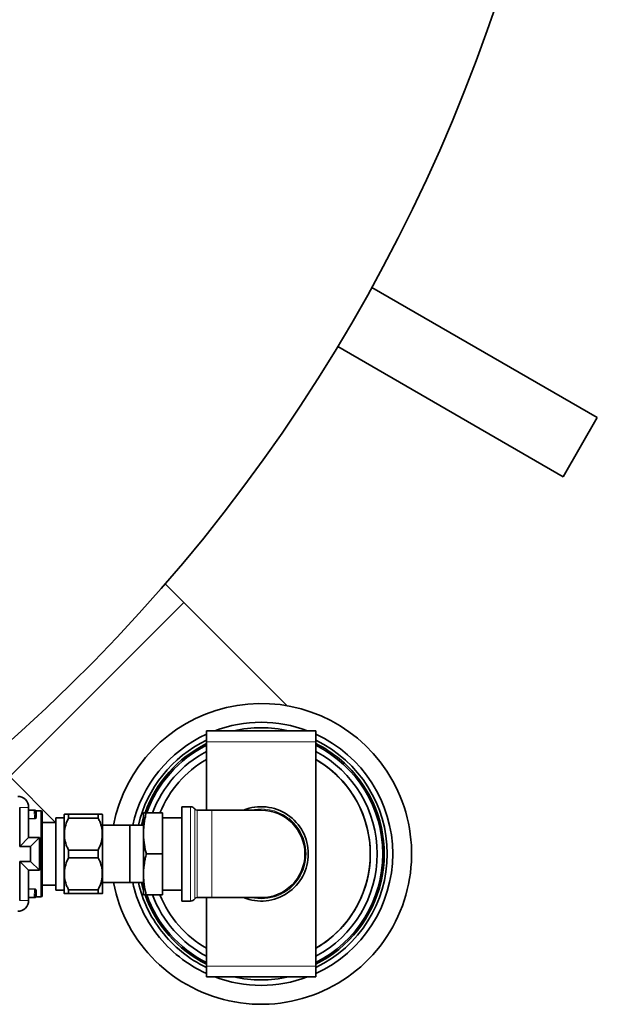
# Model space of a CAD drawing. Units: millimetres. Extents: x 290 to 7258, y 332 to 5094.
# Drawn here: x 4163 to 4374, y 424 to 784 of the extents above; entities that cross this region are included whole.
import ezdxf

# ---------------------------------------------------------------- set-up
doc = ezdxf.new("R2010")
doc.units = ezdxf.units.MM

msp = doc.modelspace()

# ---------------------------------------------------------------- linework, layer by layer
at = {"color": 7, "linetype": 'Continuous', "lineweight": 35}
for p, q in [((4373.95, 638.46), (4291.57, 686.02)), ((4361.45, 616.81), (4279.07, 664.37)), ((4361.45, 616.81), (4373.95, 638.46)), ((4222.79, 570.82), (4215.99, 577.62)), ((4260.53, 533.08), (4222.79, 570.82)), ((4231.07, 519.9), (4231.07, 523.9)), ((4231.07, 523.9), (4271.07, 523.9)), ((4271.07, 519.9), (4271.07, 523.9)), ((4231.07, 494.9), (4231.07, 519.9)), ((4271.07, 437.9), (4271.07, 519.9)), ((4159.15, 507.18), (4175.93, 490.4)), ((4162.81, 481.63), (4162.81, 495.9)), ((4166.07, 484.9), (4166.07, 495.9)), ((4166.07, 494.9), (4168.08, 494.9)), ((4168.08, 494.9), (4168.48, 494.9)), ((4168.58, 494.8), (4168.66, 492.33)), ((4170.57, 494.65), (4168.77, 494.65)), ((4168.78, 494.61), (4168.86, 492.17)), ((4171.07, 494.15), (4171.07, 463.65)), ((4179.13, 493.4), (4179.07, 493.34)), ((4179.07, 464.46), (4179.07, 493.34)), ((4180.63, 493.4), (4180.63, 492.12)), ((4180.63, 492), (4180.63, 493.4)), ((4180.63, 493.4), (4191.51, 493.4)), ((4191.51, 493.4), (4191.51, 492)), ((4193.07, 464.46), (4193.07, 493.34)), ((4208.07, 486.4), (4208.07, 493.9)), ((4209.07, 493.9), (4215.07, 493.9)), ((4215.07, 478.9), (4215.07, 493.9)), ((4225.22, 496.15), (4222.07, 496.15)), ((4222.07, 461.65), (4222.07, 496.15)), ((4233.07, 494.9), (4227.66, 494.9)), ((4251.07, 494.9), (4233.07, 494.9)), ((4176.07, 490.4), (4171.07, 490.4)), ((4179.07, 492.12), (4176.07, 492.12)), ((4176.07, 492.12), (4176.07, 465.68)), ((4191.51, 492), (4180.63, 492)), ((4207.88, 489.38), (4208.07, 490.16)), ((4222.07, 492.12), (4215.07, 492.12)), ((4203.07, 489.4), (4193.07, 489.4)), ((4203.07, 489.4), (4203.07, 468.4)), ((4208.07, 489.38), (4203.07, 489.38)), ((4208.07, 471.4), (4208.07, 486.4)), ((4162.81, 481.63), (4166.07, 484.9)), ((4170.07, 484.9), (4166.07, 484.9)), ((4166.81, 481.63), (4170.07, 484.9)), ((4170.07, 472.9), (4170.07, 484.9)), ((4166.81, 481.63), (4162.81, 481.63)), ((4166.81, 476.16), (4166.81, 481.63)), ((4180.63, 477.5), (4180.63, 480.29)), ((4180.63, 480.29), (4191.51, 480.29)), ((4191.51, 480.29), (4191.51, 477.5)), ((4209.07, 478.9), (4215.07, 478.9)), ((4215.07, 463.9), (4215.07, 478.9)), ((4162.81, 476.16), (4166.81, 476.16)), ((4162.81, 461.9), (4162.81, 476.16)), ((4162.81, 476.16), (4166.07, 472.9)), ((4166.81, 476.16), (4170.07, 472.9)), ((4191.51, 477.5), (4180.63, 477.5)), ((4166.07, 461.9), (4166.07, 472.9)), ((4166.07, 472.9), (4170.07, 472.9)), ((4193.07, 468.4), (4203.07, 468.4)), ((4203.07, 468.42), (4208.07, 468.42)), ((4208.07, 467.64), (4207.88, 468.42)), ((4208.07, 463.9), (4208.07, 471.4)), ((4168.66, 465.46), (4168.58, 462.99)), ((4168.86, 465.63), (4168.78, 463.19)), ((4171.07, 467.4), (4176.07, 467.4)), ((4176.07, 465.68), (4179.07, 465.68)), ((4179.07, 464.46), (4179.13, 464.4)), ((4180.63, 465.79), (4191.51, 465.79)), ((4180.63, 464.4), (4180.63, 465.79)), ((4180.63, 465.68), (4180.63, 464.4)), ((4191.51, 465.79), (4191.51, 464.4)), ((4193.01, 464.4), (4193.07, 464.46)), ((4215.07, 465.68), (4222.07, 465.68)), ((4168.08, 462.9), (4166.07, 462.9)), ((4168.48, 462.9), (4168.08, 462.9)), ((4168.77, 463.15), (4170.57, 463.15)), ((4191.51, 464.4), (4180.63, 464.4)), ((4209.07, 463.9), (4215.07, 463.9)), ((4222.07, 461.65), (4225.22, 461.65)), ((4227.66, 462.9), (4233.07, 462.9)), ((4231.07, 437.9), (4231.07, 462.9)), ((4233.07, 462.9), (4251.07, 462.9)), ((4231.07, 433.9), (4231.07, 437.9)), ((4271.07, 433.9), (4271.07, 437.9)), ((4231.07, 433.9), (4271.07, 433.9))]:
    msp.add_line(p, q, dxfattribs=at)
at = {"color": 8, "linetype": 'Continuous', "lineweight": 18}
for p, q in [((4222.79, 570.82), (4159.15, 507.18)), ((4231.07, 519.9), (4271.07, 519.9)), ((4162.81, 495.9), (4166.07, 495.9)), ((4168.08, 494.8), (4166.07, 494.8)), ((4168.08, 494.9), (4168.08, 494.8)), ((4168.18, 491.84), (4168.08, 494.8)), ((4170.57, 463.15), (4170.57, 494.65)), ((4225.22, 461.65), (4225.22, 496.15)), ((4226.84, 462.48), (4226.84, 495.31)), ((4227.66, 494.9), (4227.66, 462.9)), ((4233.07, 462.9), (4233.07, 494.9)), ((4166.07, 491.84), (4168.18, 491.84)), ((4168.18, 491.69), (4166.07, 491.69)), ((4168.18, 491.69), (4168.18, 491.84)), ((4166.07, 466.11), (4168.18, 466.11)), ((4168.18, 465.95), (4166.07, 465.95)), ((4168.08, 462.99), (4168.18, 465.95)), ((4168.18, 465.95), (4168.18, 466.11)), ((4162.81, 461.9), (4166.07, 461.9)), ((4166.07, 462.99), (4168.08, 462.99)), ((4168.08, 462.9), (4168.08, 462.99)), ((4231.07, 437.9), (4271.07, 437.9))]:
    msp.add_line(p, q, dxfattribs=at)
at = {"color": 7, "linetype": 'Continuous', "lineweight": 35, "flags": 128}
for points in [[(4208.07, 492.16), (4207.71, 490.92), (4207.31, 489.38)], [(4207.31, 468.42), (4207.59, 467.3), (4208.07, 465.63)], [(4271.07, 444.37), (4272.44, 445.2), (4275.5, 447.35)]]:
    msp.add_lwpolyline(points, dxfattribs=at)
at = {"color": 7, "linetype": 'Continuous', "lineweight": 35}
for centre, radius, start, end in [((3739.84, 990.14), 630, 311.14126, 90), ((4009.84, 990.14), 247.06, 285, 255), ((4009.84, 990.14), 236.24, 270.9702, 269.0298), ((4009.84, 990.14), 235, 270.9753, 269.0247), ((4251.07, 478.9), 55, 37.7471, 168.9942), ((4251.07, 478.9), 48.1, 69.3173, 110.6827), ((4251.07, 478.9), 48.1, 114.5697, 167.4155), ((4251.07, 478.9), 46.1, 77.4585, 102.5415), ((4251.07, 478.9), 48.1, 294.5697, 65.4303), ((4251.07, 478.9), 46.1, 115.7115, 166.86), ((4251.07, 478.9), 45, 116.3878, 160.4949), ((4251.07, 478.9), 44.45, 116.7401, 160.2779), ((4251.07, 478.9), 46.1, 295.7115, 64.2885), ((4251.07, 478.9), 45, 37.7471, 63.6122), ((4251.07, 478.9), 44.45, 296.7401, 63.2599), ((4251.07, 478.9), 42.45, 118.1085, 159.3072), ((4251.07, 478.9), 42.45, 298.1085, 61.8915), ((4251.07, 478.9), 55, 191.0058, 37.7471), ((4251.07, 478.9), 39.9, 120.0825, 157.9179), ((4251.07, 478.9), 39.9, 120.0829, 157.9176), ((4251.07, 478.9), 39.9, 307.7471, 59.9175), ((4251.07, 478.9), 39.9, 45, 59.9171), ((4251.07, 478.9), 39.9, 300.0829, 45), ((4251.07, 478.9), 45, 296.3878, 37.7471), ((4162.07, 495.9), 4, 0, 90), ((4168.48, 494.8), 0.1, 2, 90), ((4170.57, 494.15), 0.5, 360, 90), ((4225.22, 494.15), 2, 35.6853, 90), ((4227.66, 495.9), 1, 215.6853, 270), ((4251.07, 478.9), 17.25, 0, 111.946), ((4251.07, 478.9), 16, 270, 90), ((4251.07, 478.9), 17.25, 248.054, 0), ((4251.07, 478.9), 48.1, 192.5845, 217.7471), ((4251.07, 478.9), 46.1, 193.14, 217.7471), ((4162.07, 461.9), 4, 270, 0), ((4168.48, 463), 0.1, 270, 358), ((4170.57, 463.65), 0.5, 270, 0), ((4251.07, 478.9), 45, 199.4718, 243.6122), ((4251.07, 478.9), 44.45, 199.7221, 243.2599), ((4251.07, 478.9), 42.45, 200.6928, 241.8915), ((4251.07, 478.9), 39.9, 202.0821, 239.9175), ((4251.07, 478.9), 39.9, 202.0824, 239.9171), ((4225.22, 463.65), 2, 270, 324.3147), ((4227.66, 461.9), 1, 90, 144.3147), ((4251.07, 478.9), 46.1, 217.7471, 244.2885), ((4251.07, 478.9), 48.1, 217.7471, 245.4303), ((4251.07, 478.9), 48.1, 249.3173, 290.6827), ((4251.07, 478.9), 46.1, 257.4585, 282.5415)]:
    msp.add_arc(centre, radius, start, end, dxfattribs=at)
at = {"color": 8, "linetype": 'Continuous', "lineweight": 18}
for centre, radius, start, end in [((4009.84, 990.14), 246.24, 285, 255), ((4009.84, 990.14), 221.63, 180, 0), ((4168.78, 494.81), 0.2, 182.0679, 270.0793), ((4251.07, 478.9), 16.42, 257.0636, 102.9364), ((4168.85, 492.35), 0.185, 187.1266, 274.9843), ((4168.85, 465.44), 0.185, 85.0157, 172.8734), ((4168.78, 462.99), 0.2, 89.9207, 177.9321)]:
    msp.add_arc(centre, radius, start, end, dxfattribs=at)
for centre, major_axis, start_param, end_param in [((4168.08, 494.8), (0.5, 0.003), 0.000195, 1.569773), ((4168.08, 463), (0.5, -0.003), 4.713412, 6.282991)]:
    msp.add_ellipse(centre, major_axis=major_axis, ratio=0.00697, start_param=start_param, end_param=end_param, dxfattribs=at)
at = {"color": 7, "linetype": 'Continuous', "lineweight": 35}
for points, knots in [([(4168.77, 494.65), (4168.77, 494.65), (4168.75, 494.64), (4168.7, 494.66), (4168.65, 494.68), (4168.62, 494.72), (4168.6, 494.75), (4168.59, 494.77), (4168.58, 494.78), (4168.58, 494.8), (4168.58, 494.81), (4168.58, 494.81), (4168.58, 494.81)], [0, 0, 0, 0, 0.011609, 0.148991, 0.260055, 0.354359, 0.433189, 0.494314, 0.548312, 0.618347, 0.745443, 1, 1, 1, 1]), ([(4179.14, 493.4), (4179.14, 493.4), (4179.13, 493.4), (4179.18, 493.4), (4179.28, 493.4), (4179.44, 493.4), (4179.66, 493.4), (4179.93, 493.4), (4180.25, 493.4), (4180.51, 493.4), (4180.63, 493.4)], [0, 0, 0, 0, 0.040212, 0.172579, 0.305709, 0.439663, 0.574328, 0.709436, 0.8546, 1, 1, 1, 1]), ([(4191.51, 493.4), (4191.58, 493.4), (4191.84, 493.4), (4192.17, 493.4), (4192.48, 493.4), (4192.7, 493.4), (4192.86, 493.4), (4192.97, 493.4), (4193.02, 493.4), (4193.01, 493.4), (4193.01, 493.4)], [0, 0, 0, 0, 0.07259, 0.290578, 0.422763, 0.55544, 0.688614, 0.822366, 0.956676, 1, 1, 1, 1]), ([(4208.07, 486.4), (4208.09, 487.02), (4208.11, 488.28), (4208.32, 490.15), (4208.63, 492.03), (4208.93, 493.28), (4209.07, 493.9)], [0, 0, 0, 0, 0.248021, 0.496947, 0.748183, 1, 1, 1, 1]), ([(4209.07, 493.9), (4208.93, 493.9), (4208.64, 493.9), (4208.33, 493.9), (4208.11, 493.9), (4208.09, 493.9), (4208.07, 493.9)], [0, 0, 0, 0, 0.248421, 0.497338, 0.748223, 1, 1, 1, 1]), ([(4180.63, 492), (4180.26, 491.15), (4179.5, 489.42), (4179.04, 486.71), (4179.24, 484.02), (4179.88, 481.91), (4180.45, 480.69), (4180.63, 480.29)], [0, 0, 0, 0, 0.226813, 0.460563, 0.673031, 0.893652, 1, 1, 1, 1]), ([(4191.51, 480.29), (4191.89, 481.14), (4192.65, 482.88), (4193.11, 485.58), (4192.9, 488.28), (4192.26, 490.39), (4191.7, 491.61), (4191.51, 492)], [0, 0, 0, 0, 0.226813, 0.460563, 0.673031, 0.893652, 1, 1, 1, 1]), ([(4209.07, 478.9), (4209.01, 479.15), (4208.83, 479.9), (4208.57, 481.16), (4208.29, 482.88), (4208.11, 484.63), (4208.08, 485.87), (4208.07, 486.4)], [0, 0, 0, 0, 0.10146, 0.306284, 0.506328, 0.791365, 1, 1, 1, 1]), ([(4208.07, 471.4), (4208.08, 471.75), (4208.09, 472.48), (4208.17, 473.83), (4208.36, 475.45), (4208.68, 477.22), (4208.95, 478.37), (4209.07, 478.9)], [0, 0, 0, 0, 0.1413779, 0.2894928, 0.5338458, 0.7865334, 1, 1, 1, 1]), ([(4180.63, 477.5), (4180.26, 476.65), (4179.5, 474.92), (4179.04, 472.21), (4179.24, 469.52), (4179.88, 467.41), (4180.45, 466.19), (4180.63, 465.79)], [0, 0, 0, 0, 0.226813, 0.460563, 0.673031, 0.893652, 1, 1, 1, 1]), ([(4191.51, 465.79), (4191.89, 466.64), (4192.65, 468.38), (4193.11, 471.08), (4192.9, 473.78), (4192.26, 475.89), (4191.7, 477.11), (4191.51, 477.5)], [0, 0, 0, 0, 0.226813, 0.460563, 0.673031, 0.893652, 1, 1, 1, 1]), ([(4209.07, 463.9), (4208.93, 464.51), (4208.64, 465.74), (4208.33, 467.61), (4208.11, 469.49), (4208.09, 470.76), (4208.07, 471.4)], [0, 0, 0, 0, 0.2484211, 0.4973377, 0.7482233, 1, 1, 1, 1]), ([(4168.58, 462.99), (4168.58, 462.98), (4168.58, 462.98), (4168.58, 462.99), (4168.58, 463.01), (4168.6, 463.04), (4168.62, 463.08), (4168.66, 463.11), (4168.71, 463.14), (4168.75, 463.14), (4168.77, 463.15)], [0, 0, 0, 0, 0.428805, 0.547984, 0.637222, 0.682352, 0.742361, 0.824331, 0.917205, 1, 1, 1, 1]), ([(4180.63, 464.4), (4180.51, 464.4), (4180.25, 464.4), (4179.88, 464.4), (4179.58, 464.4), (4179.36, 464.4), (4179.23, 464.4), (4179.14, 464.4), (4179.15, 464.4), (4179.15, 464.4)], [0, 0, 0, 0, 0.145188, 0.290565, 0.488743, 0.621541, 0.754981, 0.889098, 1, 1, 1, 1]), ([(4193.01, 464.4), (4193.01, 464.4), (4193.02, 464.4), (4192.97, 464.4), (4192.87, 464.4), (4192.7, 464.4), (4192.49, 464.4), (4192.22, 464.4), (4191.9, 464.4), (4191.64, 464.4), (4191.51, 464.4)], [0, 0, 0, 0, 0.040212, 0.172579, 0.305709, 0.439663, 0.574328, 0.709436, 0.8546, 1, 1, 1, 1]), ([(4208.07, 463.9), (4208.09, 463.9), (4208.11, 463.9), (4208.32, 463.9), (4208.63, 463.9), (4208.93, 463.9), (4209.07, 463.9)], [0, 0, 0, 0, 0.248021, 0.496947, 0.748183, 1, 1, 1, 1])]:
    msp.add_open_spline(points, degree=3, knots=knots, dxfattribs=at)
at = {"color": 8, "linetype": 'Continuous', "lineweight": 18}
for points, knots in [([(4168.77, 494.65), (4168.77, 494.65), (4168.77, 494.65), (4168.77, 494.64), (4168.78, 494.63), (4168.78, 494.61), (4168.78, 494.61)], [0, 0, 0, 0, 0.275781, 0.465679, 0.741162, 1, 1, 1, 1]), ([(4168.18, 491.84), (4168.2, 491.84), (4168.26, 491.85), (4168.33, 491.86), (4168.42, 491.9), (4168.54, 491.98), (4168.65, 492.14), (4168.66, 492.26), (4168.66, 492.33)], [0, 0, 0, 0, 0.052316, 0.201461, 0.225595, 0.405236, 0.693011, 1, 1, 1, 1]), ([(4168.86, 492.17), (4168.85, 492.1), (4168.83, 491.98), (4168.67, 491.82), (4168.47, 491.73), (4168.3, 491.69), (4168.2, 491.69), (4168.18, 491.69)], [0, 0, 0, 0, 0.290565, 0.571241, 0.756091, 0.942726, 1, 1, 1, 1]), ([(4168.18, 466.11), (4168.25, 466.1), (4168.38, 466.09), (4168.56, 466.03), (4168.71, 465.94), (4168.82, 465.81), (4168.86, 465.7), (4168.86, 465.64), (4168.86, 465.63)], [0, 0, 0, 0, 0.163036, 0.325189, 0.497308, 0.70203, 0.946564, 1, 1, 1, 1]), ([(4168.66, 465.46), (4168.66, 465.48), (4168.66, 465.54), (4168.64, 465.66), (4168.56, 465.78), (4168.45, 465.88), (4168.33, 465.93), (4168.24, 465.95), (4168.19, 465.95), (4168.18, 465.95)], [0, 0, 0, 0, 0.056594, 0.314659, 0.525757, 0.696487, 0.850138, 0.974034, 1, 1, 1, 1]), ([(4168.78, 463.19), (4168.78, 463.18), (4168.78, 463.17), (4168.77, 463.16), (4168.77, 463.15), (4168.77, 463.15), (4168.77, 463.15), (4168.77, 463.15)], [0, 0, 0, 0, 0.267136, 0.534321, 0.667274, 0.951848, 1, 1, 1, 1])]:
    msp.add_open_spline(points, degree=3, knots=knots, dxfattribs=at)

doc.saveas('drawing.dxf')
